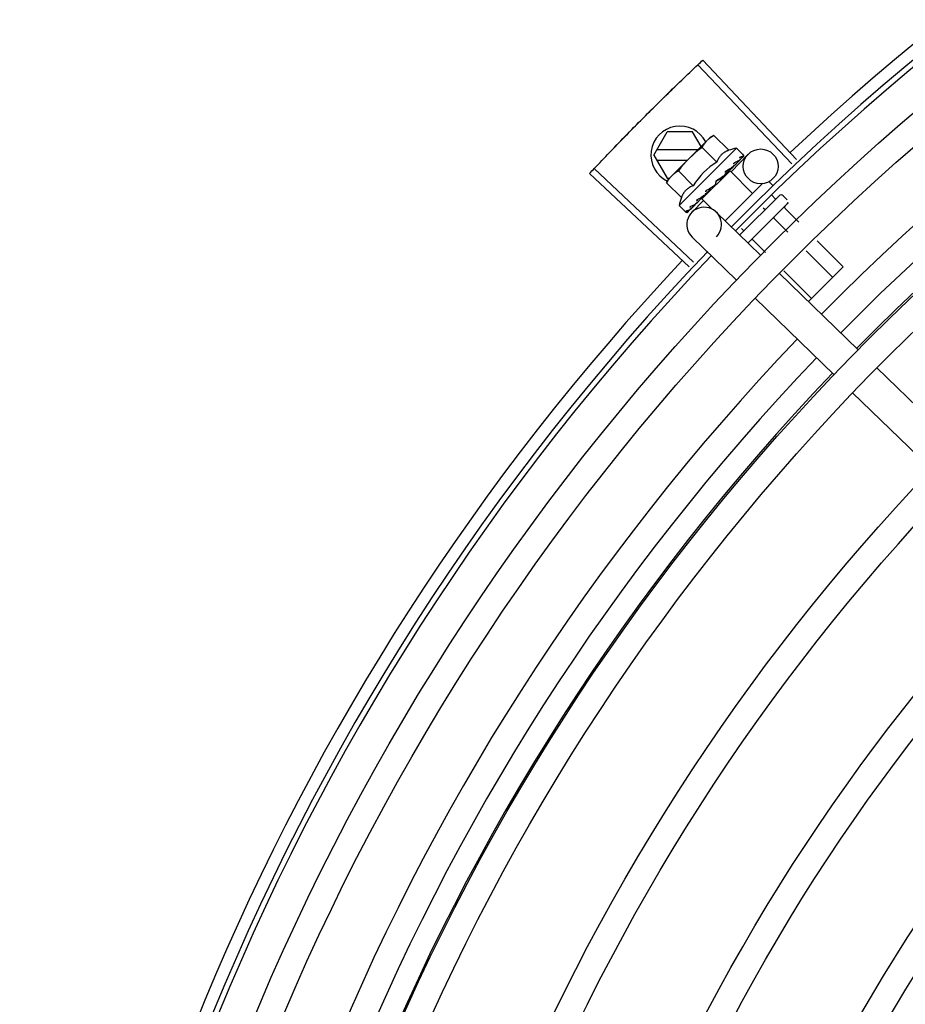
# Model space of a CAD drawing. Extents: x 432 to 212114, y 328 to 7652228.
# Drawn here: x 211642 to 211642, y 7651440 to 7651440 of the extents above; entities that cross this region are included whole.
import ezdxf

# ---------------------------------------------------------------- set-up
doc = ezdxf.new("R2010")
doc.units = 0
doc.header["$MEASUREMENT"] = 0
doc.layers.add('ARQ-pisos e azulejos', color=8, linetype='CONTINUOUS')

msp = doc.modelspace()

# ---------------------------------------------------------------- linework, layer by layer
at = {"layer": 'ARQ-pisos e azulejos'}
for p, q in [((211642.2188686971, 7651439.706606857, 1.060455500288794e-05), (211642.2026841975, 7651439.723714297, 1.060455500288794e-05)), ((211642.2196701502, 7651439.707363089, 1.060455500288794e-05), (211642.2035304363, 7651439.724512786, 1.060455500288794e-05)), ((211642.195085886, 7651439.7081239, 1.060455500288794e-05), (211642.1973950312, 7651439.712124048, 1.060455500288794e-05)), ((211642.2017762289, 7651439.712124327, 1.060455500288794e-05), (211642.1973950312, 7651439.712124048, 1.060455500288794e-05)), ((211642.2032398949, 7651439.709589559, 1.060455500288794e-05), (211642.2017762289, 7651439.712124327, 1.060455500288794e-05)), ((211642.1976755055, 7651439.704031726, 1.060455500288794e-05), (211642.2042767907, 7651439.710625231, 1.060455500288794e-05)), ((211642.204396978, 7651439.710745279, 1.060455500288794e-05), (211642.2047507406, 7651439.711098623, 1.060455500288794e-05)), ((211642.2054509213, 7651439.71149216, 1.060455500288794e-05), (211642.2047507406, 7651439.711098623, 1.060455500288794e-05)), ((211642.208000404, 7651439.708939671, 1.060455500288794e-05), (211642.2054509213, 7651439.71149216, 1.060455500288794e-05)), ((211642.2026740565, 7651439.709024385, 1.060455500288794e-05), (211642.1956054448, 7651439.709023933, 1.060455500288794e-05)), ((211642.2093458926, 7651439.709328147, 1.060455500288794e-05), (211642.199440562, 7651439.69943449, 1.060455500288794e-05)), ((211642.205957958, 7651439.706899633, 1.060455500288794e-05), (211642.2034084772, 7651439.709452122, 1.060455500288794e-05)), ((211642.2093458926, 7651439.709328147, 1.060455500288794e-05), (211642.2105153847, 7651439.708157274, 1.060455500288794e-05)), ((211642.195085886, 7651439.7081239, 1.060455500288794e-05), (211642.1973955424, 7651439.704124047, 1.060455500288794e-05)), ((211642.1956055597, 7651439.707223933, 1.060455500288794e-05), (211642.2008718159, 7651439.707224269, 1.060455500288794e-05)), ((211642.2084150395, 7651439.705219135, 1.060455500288794e-05), (211642.2113635013, 7651439.708258042, 1.060455500288794e-05)), ((211642.2099170063, 7651439.707267032, 1.060455500288794e-05), (211642.2099630719, 7651439.707297055, 1.060455500288794e-05)), ((211642.2099738438, 7651439.707309559, 1.060455500288794e-05), (211642.2100462113, 7651439.70738006, 1.060455500288794e-05)), ((211642.2099832423, 7651439.707330169, 1.060455500288794e-05), (211642.2105642961, 7651439.707897853, 1.060455500288794e-05)), ((211642.2105565285, 7651439.7079058, 1.060455500288794e-05), (211642.2105792155, 7651439.707912455, 1.060455500288794e-05)), ((211642.2105789151, 7651439.707912764, 1.060455500288794e-05), (211642.2106080946, 7651439.707941273, 1.060455500288794e-05)), ((211642.2106113672, 7651439.707960574, 1.060455500288794e-05), (211642.2106080824, 7651439.707941286, 1.060455500288794e-05)), ((211642.2011812981, 7651439.68884768, 1.060455500288794e-05), (211642.1840084528, 7651439.704962764, 1.060455500288794e-05)), ((211642.2019363785, 7651439.689650218, 1.060455500288794e-05), (211642.1848057274, 7651439.705810145, 1.060455500288794e-05)), ((211642.2018730688, 7651439.702819558, 1.060455500288794e-05), (211642.199323588, 7651439.705372047, 1.060455500288794e-05)), ((211642.2082359995, 7651439.7053928, 1.060455500288794e-05), (211642.2033772146, 7651439.700539743, 1.060455500288794e-05)), ((211642.2074383582, 7651439.70485246, 1.060455500288794e-05), (211642.2078176738, 7651439.705197976, 1.060455500288794e-05)), ((211642.2079291773, 7651439.705086341, 1.060455500288794e-05), (211642.2078176738, 7651439.705197976, 1.060455500288794e-05)), ((211642.2082360208, 7651439.705392823, 1.060455500288794e-05), (211642.2121228147, 7651439.701501443, 1.060455500288794e-05)), ((211642.2087699375, 7651439.706121314, 1.060455500288794e-05), (211642.2088335205, 7651439.706168865, 1.060455500288794e-05)), ((211642.2088544462, 7651439.706193225, 1.060455500288794e-05), (211642.2089609265, 7651439.706296084, 1.060455500288794e-05)), ((211642.2090118564, 7651439.70636295, 1.060455500288794e-05), (211642.208960919, 7651439.706296093, 1.060455500288794e-05)), ((211642.1972811429, 7651439.703332009, 1.060455500288794e-05), (211642.1976755055, 7651439.704031726, 1.060455500288794e-05)), ((211642.1998306246, 7651439.700779521, 1.060455500288794e-05), (211642.1972811429, 7651439.703332009, 1.060455500288794e-05)), ((211642.1973955424, 7651439.704124047, 1.060455500288794e-05), (211642.1977679583, 7651439.704124072, 1.060455500288794e-05)), ((211642.2057611164, 7651439.703627526, 1.060455500288794e-05), (211642.2057794419, 7651439.703361156, 1.060455500288794e-05)), ((211642.2072536768, 7651439.704606841, 1.060455500288794e-05), (211642.2073242838, 7651439.704661602, 1.060455500288794e-05)), ((211642.2139001565, 7651439.70327669, 1.060455500288794e-05), (211642.2073963346, 7651439.696780534, 1.060455500288794e-05)), ((211642.2150556618, 7651439.703447052, 1.060455500288794e-05), (211642.2156238059, 7651439.702878238, 1.060455500288794e-05)), ((211642.2016146602, 7651439.698210152, 1.060455500288794e-05), (211642.2037036972, 7651439.700363271, 1.060455500288794e-05)), ((211642.2024061503, 7651439.699765028, 1.060455500288794e-05), (211642.2024730665, 7651439.699815889, 1.060455500288794e-05)), ((211642.2024730767, 7651439.69981588, 1.060455500288794e-05), (211642.202985159, 7651439.700344742, 1.060455500288794e-05)), ((211642.2026004622, 7651439.699943119, 1.060455500288794e-05), (211642.2031011755, 7651439.700460636, 1.060455500288794e-05)), ((211642.202985159, 7651439.700344742, 1.060455500288794e-05), (211642.2034738652, 7651439.700859254, 1.060455500288794e-05)), ((211642.2031011755, 7651439.700460636, 1.060455500288794e-05), (211642.2035725314, 7651439.700957838, 1.060455500288794e-05)), ((211642.2033771904, 7651439.700539719, 1.060455500288794e-05), (211642.2051819116, 7651439.698732869, 1.060455500288794e-05)), ((211642.2034738652, 7651439.700859254, 1.060455500288794e-05), (211642.2037313292, 7651439.70113974, 1.060455500288794e-05)), ((211642.2036840349, 7651439.700846202, 1.060455500288794e-05), (211642.2035682718, 7651439.700962102, 1.060455500288794e-05)), ((211642.2038675732, 7651439.701224729, 1.060455500288794e-05), (211642.2039529875, 7651439.701294219, 1.060455500288794e-05)), ((211642.2166834243, 7651439.701109845, 1.060455500288794e-05), (211642.2099086184, 7651439.694343025, 1.060455500288794e-05)), ((211642.2154309883, 7651439.701201766, 1.060455500288794e-05), (211642.2161024273, 7651439.700529534, 1.060455500288794e-05)), ((211642.2173905308, 7651439.701109428, 1.060455500288794e-05), (211642.2180972195, 7651439.700401905, 1.060455500288794e-05)), ((211642.199440562, 7651439.69943449, 1.060455500288794e-05), (211642.2006100531, 7651439.698263618, 1.060455500288794e-05)), ((211642.2008066404, 7651439.698167404, 1.060455500288794e-05), (211642.2008259329, 7651439.698170665, 1.060455500288794e-05)), ((211642.2008259441, 7651439.698170653, 1.060455500288794e-05), (211642.2013453636, 7651439.698701012, 1.060455500288794e-05)), ((211642.2008548092, 7651439.698199484, 1.060455500288794e-05), (211642.2013456659, 7651439.698700717, 1.060455500288794e-05)), ((211642.2135003909, 7651439.690858152, 1.060455500288794e-05), (211642.2058568169, 7651439.698274233, 1.060455500288794e-05)), ((211642.2180968008, 7651439.699694795, 1.060455500288794e-05), (211642.2113442076, 7651439.692950161, 1.060455500288794e-05)), ((211642.2139339373, 7651439.699036435, 1.060455500288794e-05), (211642.2142703546, 7651439.698699621, 1.060455500288794e-05)), ((211642.2176571442, 7651439.698972982, 1.060455500288794e-05), (211642.2201063061, 7651439.696520932, 1.060455500288794e-05)), ((211642.2158250725, 7651439.697143069, 1.060455500288794e-05), (211642.2181778888, 7651439.694787476, 1.060455500288794e-05)), ((211642.2102244576, 7651439.695421995, 1.060455500288794e-05), (211642.2106062084, 7651439.695039793, 1.060455500288794e-05)), ((211642.209322316, 7651439.686551913, 1.060455500288794e-05), (211642.2016787421, 7651439.693967995, 1.060455500288794e-05)), ((211642.2121609263, 7651439.693483242, 1.060455500288794e-05), (211642.214321055, 7651439.691320565, 1.060455500288794e-05)), ((211642.2232833896, 7651439.693340098, 1.060455500288794e-05), (211642.2277628079, 7651439.688855395, 1.060455500288794e-05)), ((211642.2213549732, 7651439.691606643, 1.060455500288794e-05), (211642.2259307352, 7651439.687025482, 1.060455500288794e-05)), ((211642.2174981384, 7651439.688139732, 1.060455500288794e-05), (211642.2222665899, 7651439.683365654, 1.060455500288794e-05)), ((211642.2277628079, 7651439.688855395, 1.060455500288794e-05), (211642.2217522329, 7651439.682851903, 1.060455500288794e-05)), ((211642.2303306068, 7651439.674528843, 1.060455500288794e-05), (211642.2167300701, 7651439.687724596, 1.060455500288794e-05)), ((211642.226152531, 7651439.670222604, 1.060455500288794e-05), (211642.2125519942, 7651439.683418357, 1.060455500288794e-05)), ((211642.2471608227, 7651439.658199534, 1.060455500288794e-05), (211642.233560286, 7651439.671395287, 1.060455500288794e-05)), ((211642.2429827478, 7651439.653893295, 1.060455500288794e-05), (211642.2293822111, 7651439.667089048, 1.060455500288794e-05))]:
    msp.add_line(p, q, dxfattribs=at)
at = {"layer": 'ARQ-pisos e azulejos', "elevation": 1.060455500288794e-05}
for points in [[(211642.2088980894, 7651439.706265081), (211642.2092657121, 7651439.706617833), (211642.2099244465, 7651439.707259403)], [(211642.2078176738, 7651439.705197976), (211642.20831543, 7651439.705668746), (211642.2087768703, 7651439.706114149)], [(211642.2065351516, 7651439.70395745), (211642.2067732042, 7651439.704155819), (211642.2070458583, 7651439.704401007), (211642.2072593467, 7651439.704600784)], [(211642.203952995, 7651439.701294212), (211642.2042285189, 7651439.701586996), (211642.2044939281, 7651439.701879039), (211642.2047175251, 7651439.702140507)], [(211642.2013878198, 7651439.698731873), (211642.2020753029, 7651439.699435893), (211642.2023765884, 7651439.699748923)], [(211642.2014709398, 7651439.698814898), (211642.2021509671, 7651439.699511474), (211642.2023823927, 7651439.699752085)]]:
    msp.add_lwpolyline(points, dxfattribs=at)
at = {"layer": 'ARQ-pisos e azulejos'}
for centre, radius in [((211642.5085059383, 7651439.400452694, 1.060455500288794e-05), 0.4139499999999998), ((211642.5085059383, 7651439.400452694, 1.060455500288794e-05), 0.4094499999999998), ((211642.5085059383, 7651439.400452694, 1.060455500288794e-05), 0.3904999999999998), ((211642.5085059383, 7651439.400452694, 1.060455500288794e-05), 0.3859999999999998), ((211642.5085059383, 7651439.400452694, 1.060455500288794e-05), 0.3670499999999998), ((211642.5085059383, 7651439.400452694, 1.060455500288794e-05), 0.3625499999999999), ((211642.5085059383, 7651439.400452694, 1.060455500288794e-05), 0.3435999999999998), ((211642.5085059383, 7651439.400452694, 1.060455500288794e-05), 0.3390999999999998), ((211642.5085059383, 7651439.400452694, 1.060455500288794e-05), 0.3201499999999998), ((211642.5085059383, 7651439.400452694, 1.060455500288794e-05), 0.3156499999999998), ((211642.2135166201, 7651439.706169005, 1.060455500288794e-05), 0.002999999999999999), ((211642.5085059383, 7651439.400452694, 1.060455500288794e-05), 0.2966999999999999), ((211642.5085059383, 7651439.400452694, 1.060455500288794e-05), 0.2921999999999998), ((211642.5085059383, 7651439.400452694, 1.060455500288794e-05), 0.2732499999999998)]:
    msp.add_circle(centre, radius, dxfattribs=at)
for centre, radius, start, end in [((211642.5085059383, 7651439.400452694, 1.060455500288794e-05), 0.4230559090388998, 91.86465202337402, 133.2544770923086), ((211642.5085059383, 7651439.400452694, 1.060455500288794e-05), 0.42095, 91.27447582074896, 135.453991504921), ((211642.5085059383, 7651439.400452694, 1.060455500288794e-05), 0.4199999999999999, 91.2753836262543, 135.4673777338711), ((211642.5085036381, 7651439.400453694, 1.060455500288794e-05), 0.3993121299360997, 91.29648070086898, 135.4351392411673), ((211642.5085036381, 7651439.400453694, 1.060455500288794e-05), 0.3946903990006999, 91.30374578180637, 135.4279967750908), ((211642.5085036381, 7651439.400453694, 1.060455500288794e-05), 0.3908502484212998, 91.30803177207034, 135.4237125079786), ((211642.1995858852, 7651439.708124187, 1.060455500288794e-05), 0.004999999999999998, 26.92243670536532, 244.5560001280446), ((211642.2148981108, 7651439.693864038, 1.060455500288794e-05), 0.01936491673099999, 126.3931107707763, 143.5393207848828), ((211642.212343486, 7651439.696421678, 1.060455500288794e-05), 0.01324999999999999, 103.0754239319747, 109.1340765126806), ((211642.212343486, 7651439.696421678, 1.060455500288794e-05), 0.01227039119179999, 121.3591746023876, 148.5732569862941), ((211642.212343486, 7651439.696421678, 1.060455500288794e-05), 0.01324999999999999, 160.7983550601813, 166.8570076049818), ((211642.2170367691, 7651439.700756084, 1.060455500288794e-05), 0.0004999999999999997, 44.96621575450396, 134.9662157568622), ((211642.2177434578, 7651439.70004856, 1.060455500288794e-05), 0.0004999999999999997, 314.9662157568622, 44.96621575450396), ((211642.20376778, 7651439.696121114, 1.060455500288794e-05), 0.002999999999999999, 315.8654439745525, 225.8654440111189), ((211642.5085059383, 7651439.400452694, 1.060455500288794e-05), 0.42095, 136.2601206920397, 180.4705213857857), ((211642.5085059383, 7651439.400452694, 1.060455500288794e-05), 0.4230559090388998, 136.8273835085846, 178.2031020468089), ((211642.5085059383, 7651439.400452694, 1.060455500288794e-05), 0.4199999999999999, 136.2646610441069, 180.4650401363823), ((211642.5085036381, 7651439.400453694, 1.060455500288794e-05), 0.3993121299360997, 136.2966818071481, 180.4354147166233), ((211642.5085036381, 7651439.400453694, 1.060455500288794e-05), 0.3946903990006999, 136.2998341702427, 180.4311036234291), ((211642.5085036381, 7651439.400453694, 1.060455500288794e-05), 0.3908502484212998, 136.3041158611125, 180.4268159053658)]:
    msp.add_arc(centre, radius, start, end, dxfattribs=at)
for points, start_tangent, end_tangent in [([(211642.1999135027, 7651439.721070392, 1.060455500288794e-05), (211642.2026842524, 7651439.723714345, 1.060455500288794e-05)], (0.7204895845754922, 0.6934657587208146), (0.7264302354091138, 0.6872402149783292)), ([(211642.1999135027, 7651439.721070391, 1.060455500288794e-05), (211642.2026841975, 7651439.723714297, 1.060455500288794e-05)], (0.7204895995612672, 0.6934657431510554), (0.7264292265418184, 0.6872412813749299)), ([(211642.2026842524, 7651439.723714345, 1.060455500288794e-05), (211642.2035304363, 7651439.724512786, 1.060455500288794e-05)], (0.7264302353777577, 0.6872402150114733), (0.7282235893009605, 0.6853396267440155)), ([(211642.1967502742, 7651439.717995457, 1.060455500288794e-05), (211642.1999135027, 7651439.721070391, 1.060455500288794e-05)], (0.713579068257673, 0.7005747021870771), (0.7204895995625507, 0.6934657431497219)), ([(211642.1967502752, 7651439.717995457, 1.060455500288794e-05), (211642.1971656607, 7651439.718402741, 1.060455500288794e-05), (211642.1999135027, 7651439.721070392, 1.060455500288794e-05)], (0.7135789027820476, 0.7005748707342914), (0.7204895845758754, 0.6934657587204166)), ([(211642.193617687, 7651439.714889314, 1.060455500288794e-05), (211642.1967502752, 7651439.717995457, 1.060455500288794e-05)], (0.7065992468727174, 0.7076139514727713), (0.7135789027796585, 0.7005748707367252)), ([(211642.193617687, 7651439.714889314, 1.060455500288794e-05), (211642.1963354204, 7651439.717587631, 1.060455500288794e-05), (211642.1967502742, 7651439.717995457, 1.060455500288794e-05)], (0.7065990490827257, 0.7076141489790811), (0.7135790682520713, 0.7005747021927828)), ([(211642.1905160421, 7651439.711752272, 1.060455500288794e-05), (211642.1909232741, 7651439.712167711, 1.060455500288794e-05), (211642.193617687, 7651439.714889314, 1.060455500288794e-05)], (0.6995497889734422, 0.7145838598423652), (0.7065992468643432, 0.7076139514811332)), ([(211642.1905160421, 7651439.711752271, 1.060455500288794e-05), (211642.193617687, 7651439.714889314, 1.060455500288794e-05)], (0.6995499577498749, 0.7145836946167669), (0.7065990490800153, 0.7076141489817871)), ([(211642.1874456521, 7651439.708584635, 1.060455500288794e-05), (211642.1905160421, 7651439.711752272, 1.060455500288794e-05)], (0.6924309186668517, 0.7214841806125626), (0.6995497889823858, 0.7145838598336094)), ([(211642.1874456521, 7651439.708584635, 1.060455500288794e-05), (211642.1901093568, 7651439.711336301, 1.060455500288794e-05), (211642.1905160421, 7651439.711752271, 1.060455500288794e-05)], (0.6924309342529466, 0.7214841656540993), (0.6995499577515263, 0.71458369461515)), ([(211642.2042767907, 7651439.710625231, 1.060455500288794e-05), (211642.2040799739, 7651439.710416649, 1.060455500288794e-05), (211642.2038948197, 7651439.710195594, 1.060455500288794e-05), (211642.2037212042, 7651439.709961602, 1.060455500288794e-05), (211642.2035590957, 7651439.709714076, 1.060455500288794e-05), (211642.2034084772, 7651439.709452122, 1.060455500288794e-05)], (-0.7075236009709731, -0.7066897155534865), (-0.4733985261542391, -0.8808483612035587)), ([(211642.2043990296, 7651439.710743116, 1.060455500288794e-05), (211642.2042767907, 7651439.710625231, 1.060455500288794e-05)], (-0.7318610870794153, -0.6814538496618366), (-0.7075236009479544, -0.7066897155765324)), ([(211642.2054509213, 7651439.71149216, 1.060455500288794e-05), (211642.2051887909, 7651439.71134185, 1.060455500288794e-05), (211642.2049410736, 7651439.711180033, 1.060455500288794e-05), (211642.2047068771, 7651439.711006695, 1.060455500288794e-05), (211642.2044856019, 7651439.710821801, 1.060455500288794e-05), (211642.2043990296, 7651439.710743116, 1.060455500288794e-05)], (-0.8814060236661799, -0.4723594197694946), (-0.7318610871042446, -0.6814538496351706)), ([(211642.1848056791, 7651439.705810092, 1.060455500288794e-05), (211642.1874456521, 7651439.708584635, 1.060455500288794e-05)], (0.6861968703778261, 0.727415874918658), (0.692430934263581, 0.7214841656438932)), ([(211642.1848057274, 7651439.705810145, 1.060455500288794e-05), (211642.1874456521, 7651439.708584635, 1.060455500288794e-05)], (0.6861979382097946, 0.7274148675938835), (0.692430918668172, 0.721484180611295)), ([(211642.208000404, 7651439.708939671, 1.060455500288794e-05), (211642.2078304257, 7651439.708876112, 1.060455500288794e-05), (211642.2076646563, 7651439.70880467, 1.060455500288794e-05), (211642.2075049825, 7651439.708726021, 1.060455500288794e-05), (211642.207353308, 7651439.708641301, 1.060455500288794e-05), (211642.2072083109, 7651439.708550029, 1.060455500288794e-05), (211642.2070636316, 7651439.708447566, 1.060455500288794e-05), (211642.2069128888, 7651439.708326843, 1.060455500288794e-05), (211642.20675169, 7651439.708179087, 1.060455500288794e-05), (211642.2065818252, 7651439.707997776, 1.060455500288794e-05), (211642.2064095312, 7651439.707779232, 1.060455500288794e-05), (211642.2062426115, 7651439.707521798, 1.060455500288794e-05), (211642.2060899219, 7651439.707227777, 1.060455500288794e-05), (211642.205957958, 7651439.706899633, 1.060455500288794e-05)], (-0.9447541331528013, -0.3277798466817335), (-0.328893759492282, -0.9443669281412994)), ([(211642.2088664486, 7651439.706729197, 1.060455500288794e-05), (211642.2092380505, 7651439.706936794, 1.060455500288794e-05), (211642.2095959425, 7651439.707121183, 1.060455500288794e-05), (211642.2099170063, 7651439.707267032, 1.060455500288794e-05)], (0.8668640048780847, 0.4985446790877709), (0.9230378279524044, 0.3847091994856747)), ([(211642.2088664486, 7651439.706729197, 1.060455500288794e-05), (211642.2088923389, 7651439.70661277, 1.060455500288794e-05), (211642.2089177468, 7651439.706495764, 1.060455500288794e-05)], (0.2195309781561641, -0.9756055297248979), (0.2097790952754223, -0.9777488078159061)), ([(211642.2098880286, 7651439.707749574, 1.060455500288794e-05), (211642.2100260373, 7651439.707800506, 1.060455500288794e-05), (211642.2101520999, 7651439.707840985, 1.060455500288794e-05), (211642.2102672485, 7651439.707871435, 1.060455500288794e-05), (211642.2103723999, 7651439.707892211, 1.060455500288794e-05), (211642.2104684383, 7651439.707903604, 1.060455500288794e-05), (211642.2105565285, 7651439.7079058, 1.060455500288794e-05)], (0.9316146260565815, 0.3634476420579128), (0.9995945383827337, -0.02847382719989785)), ([(211642.2098880286, 7651439.707749574, 1.060455500288794e-05), (211642.2099311863, 7651439.707650392, 1.060455500288794e-05), (211642.209973698, 7651439.707550469, 1.060455500288794e-05)], (0.4027623021169327, -0.9153046094025034), (0.3877386278706636, -0.9217693618563029)), ([(211642.2099630607, 7651439.707297067, 1.060455500288794e-05), (211642.2099731794, 7651439.707308103, 1.060455500288794e-05), (211642.2099741516, 7651439.707309315, 1.060455500288794e-05)], (0.7173931102069424, 0.6966685908146066), (0.620885926261312, 0.7839009290533039)), ([(211642.2099741516, 7651439.707309315, 1.060455500288794e-05), (211642.209986642, 7651439.707328329, 1.060455500288794e-05)], (0.6208859255397712, 0.783900929624798), (0.4762051023524946, 0.8793342370756702)), ([(211642.209986642, 7651439.707328329, 1.060455500288794e-05), (211642.2100022064, 7651439.707371745, 1.060455500288794e-05), (211642.2100022208, 7651439.707455197, 1.060455500288794e-05), (211642.2099736961, 7651439.707550471, 1.060455500288794e-05)], (0.4762051023369404, 0.8793342370840939), (-0.3877386279947361, 0.9217693618041123)), ([(211642.2100683446, 7651439.707410128, 1.060455500288794e-05), (211642.2100461517, 7651439.707380121, 1.060455500288794e-05)], (-0.4681660906750133, -0.8836404877222841), (-0.7092308051944872, -0.7049763577334912)), ([(211642.2103747106, 7651439.708235682, 1.060455500288794e-05), (211642.2104282462, 7651439.708216754, 1.060455500288794e-05), (211642.2104750978, 7651439.708190666, 1.060455500288794e-05), (211642.2105153847, 7651439.708157274, 1.060455500288794e-05)], (0.9652829633349069, -0.2612064331048938), (0.7066897156955448, -0.707523600829082)), ([(211642.2103747106, 7651439.708235682, 1.060455500288794e-05), (211642.2104385097, 7651439.708157117, 1.060455500288794e-05), (211642.2105015838, 7651439.708077732, 1.060455500288794e-05)], (0.6345129173881562, -0.7729122574183769), (0.6179159622038771, -0.7862441501554448)), ([(211642.2105153847, 7651439.708157274, 1.060455500288794e-05), (211642.2105475076, 7651439.70811893, 1.060455500288794e-05)], (0.7066897156828876, -0.7075236008417246), (0.5750384147850485, -0.8181264092556231)), ([(211642.2105823731, 7651439.707916573, 1.060455500288794e-05), (211642.2105813895, 7651439.707950231, 1.060455500288794e-05), (211642.2105533188, 7651439.708005663, 1.060455500288794e-05), (211642.2105015829, 7651439.708077733, 1.060455500288794e-05)], (0.5784398400791162, 0.8157250464520797), (-0.6179159621409812, 0.7862441502048749)), ([(211642.2105475076, 7651439.70811893, 1.060455500288794e-05), (211642.2105742241, 7651439.70807344, 1.060455500288794e-05)], (0.575038415387052, -0.818126408832491), (0.4390083494622395, -0.898482982088387)), ([(211642.2105742241, 7651439.70807344, 1.060455500288794e-05), (211642.2105954954, 7651439.708020668, 1.060455500288794e-05), (211642.2106113672, 7651439.707960574, 1.060455500288794e-05)], (0.4390083496165261, -0.8984829820130009), (0.2028314910643004, -0.9792136570905415)), ([(211642.210578872, 7651439.707912875, 1.060455500288794e-05), (211642.2105810134, 7651439.707914894, 1.060455500288794e-05)], (0.7734357353394887, 0.6338747220862058), (0.6752558520890246, 0.737583577785952)), ([(211642.2105810134, 7651439.707914894, 1.060455500288794e-05), (211642.2105823731, 7651439.707916573, 1.060455500288794e-05)], (0.6752558586532705, 0.7375835717764021), (0.578439833699703, 0.8157250509757932)), ([(211642.1840084528, 7651439.704962764, 1.060455500288794e-05), (211642.1848056791, 7651439.705810092, 1.060455500288794e-05)], (0.6842937101160513, 0.7292064990766401), (0.686196870405903, 0.7274158748921722)), ([(211642.199323588, 7651439.705372047, 1.060455500288794e-05), (211642.1990614566, 7651439.705221738, 1.060455500288794e-05), (211642.1988137402, 7651439.705059921, 1.060455500288794e-05), (211642.1985795438, 7651439.704886584, 1.060455500288794e-05), (211642.1983582694, 7651439.704701688, 1.060455500288794e-05), (211642.1981494564, 7651439.704505119, 1.060455500288794e-05)], (-0.8814060236698563, -0.4723594197626352), (-0.7075236009709731, -0.7066897155534865)), ([(211642.207433187, 7651439.705297626, 1.060455500288794e-05), (211642.2076785282, 7651439.705455764, 1.060455500288794e-05), (211642.2079137447, 7651439.705605267, 1.060455500288794e-05), (211642.2081396362, 7651439.705746329, 1.060455500288794e-05), (211642.2083569427, 7651439.70587913, 1.060455500288794e-05), (211642.2085664919, 7651439.706003899, 1.060455500288794e-05), (211642.2087699375, 7651439.706121314, 1.060455500288794e-05)], (0.8390893235899819, 0.5439936645194566), (0.8698905754677843, 0.4932447533550942)), ([(211642.207433187, 7651439.705297626, 1.060455500288794e-05), (211642.2074472703, 7651439.705169405, 1.060455500288794e-05), (211642.2074610973, 7651439.705040831, 1.060455500288794e-05)], (0.110320418784207, -0.9938960736411414), (0.1057986892145066, -0.9943875689893213)), ([(211642.2074482485, 7651439.704870317, 1.060455500288794e-05), (211642.2074575752, 7651439.704913566, 1.060455500288794e-05), (211642.2074610982, 7651439.705040833, 1.060455500288794e-05)], (0.2579987366877829, 0.9661452540211064), (-0.1057986889522596, 0.9943875690172234)), ([(211642.2088335252, 7651439.706168859, 1.060455500288794e-05), (211642.2088505204, 7651439.706186763, 1.060455500288794e-05), (211642.2088996515, 7651439.706264393, 1.060455500288794e-05)], (0.7177934644772104, 0.6962560896349876), (0.4022434515167403, 0.915532744205198)), ([(211642.2088996515, 7651439.706264393, 1.060455500288794e-05), (211642.208902567, 7651439.706271253, 1.060455500288794e-05)], (0.4022434512826291, 0.9155327443080559), (0.3801851951459386, 0.9249103834382254)), ([(211642.208902567, 7651439.706271253, 1.060455500288794e-05), (211642.2089040129, 7651439.706274832, 1.060455500288794e-05), (211642.2089104036, 7651439.706292463, 1.060455500288794e-05)], (0.380185194164446, 0.924910383841669), (0.3130090568821042, 0.9497501409896055)), ([(211642.2089104036, 7651439.706292463, 1.060455500288794e-05), (211642.2089270786, 7651439.706381341, 1.060455500288794e-05), (211642.2089177468, 7651439.706495765, 1.060455500288794e-05)], (0.3130090582034386, 0.9497501405541336), (-0.2097790953235446, 0.9777488078055814)), ([(211642.2090248949, 7651439.706386656, 1.060455500288794e-05), (211642.2090118564, 7651439.70636295, 1.060455500288794e-05)], (-0.4818554422724377, -0.8762507248227723), (-0.482019657500355, -0.8761604018575829)), ([(211642.1977124332, 7651439.704004352, 1.060455500288794e-05), (211642.1975938699, 7651439.70384149, 1.060455500288794e-05), (211642.1974317614, 7651439.703593963, 1.060455500288794e-05), (211642.1972811429, 7651439.703332009, 1.060455500288794e-05)], (-0.6048249194953762, -0.796358472521899), (-0.4733985260904292, -0.8808483612378526)), ([(211642.1980314267, 7651439.704383018, 1.060455500288794e-05), (211642.1979526405, 7651439.704296538, 1.060455500288794e-05), (211642.1977674836, 7651439.70407548, 1.060455500288794e-05), (211642.1977124332, 7651439.704004352, 1.060455500288794e-05)], (-0.6823164534533678, -0.7310569453516039), (-0.6048249194365206, -0.7963584725665991)), ([(211642.1981494564, 7651439.704505119, 1.060455500288794e-05), (211642.1980314267, 7651439.704383018, 1.060455500288794e-05)], (-0.7075236009479544, -0.7066897155765324), (-0.6823164535985983, -0.7310569452160564)), ([(211642.2055511011, 7651439.702906273, 1.060455500288794e-05), (211642.205652238, 7651439.702992248, 1.060455500288794e-05), (211642.2057270712, 7651439.703101635, 1.060455500288794e-05), (211642.2057709521, 7651439.703228934, 1.060455500288794e-05), (211642.2057794419, 7651439.703361157, 1.060455500288794e-05)], (0.8412067739357112, 0.5407135688002233), (-0.06862959507199043, 0.9976422097527025)), ([(211642.2057611164, 7651439.703627526, 1.060455500288794e-05), (211642.2062545347, 7651439.70395784, 1.060455500288794e-05), (211642.2067624389, 7651439.704292445, 1.060455500288794e-05), (211642.2072536768, 7651439.704606841, 1.060455500288794e-05)], (0.8299062794456522, 0.5579028296546591), (0.8469643419445815, 0.5316496999664189)), ([(211642.2057611164, 7651439.703627526, 1.060455500288794e-05), (211642.2060843955, 7651439.703760912, 1.060455500288794e-05), (211642.2064109205, 7651439.703888031, 1.060455500288794e-05)], (0.9220182245989873, 0.3871464755197075), (0.936934781203287, 0.3495042428519986)), ([(211642.2065351497, 7651439.70395745, 1.060455500288794e-05), (211642.2065176592, 7651439.703944405, 1.060455500288794e-05), (211642.2064109205, 7651439.703888031, 1.060455500288794e-05)], (-0.7869200901182358, -0.6170549179516421), (-0.9369313620165997, -0.3495134087123414)), ([(211642.2073243006, 7651439.704661584, 1.060455500288794e-05), (211642.2073499725, 7651439.704687993, 1.060455500288794e-05), (211642.2074193395, 7651439.704791979, 1.060455500288794e-05), (211642.2074426614, 7651439.704851105, 1.060455500288794e-05)], (0.7259951792746855, 0.6876997889122239), (0.3003073884336624, 0.953842477798171)), ([(211642.2074426614, 7651439.704851105, 1.060455500288794e-05), (211642.2074482485, 7651439.704870317, 1.060455500288794e-05)], (0.3003073913311367, 0.9538424768859309), (0.2579987357966876, 0.9661452542590642)), ([(211642.2018730688, 7651439.702819558, 1.060455500288794e-05), (211642.2015454796, 7651439.702688308, 1.060455500288794e-05), (211642.2012516099, 7651439.702536244, 1.060455500288794e-05), (211642.2009939176, 7651439.702369724, 1.060455500288794e-05), (211642.2007748477, 7651439.702197553, 1.060455500288794e-05), (211642.2005929672, 7651439.702027627, 1.060455500288794e-05), (211642.2004447758, 7651439.701866359, 1.060455500288794e-05), (211642.2003237882, 7651439.701715652, 1.060455500288794e-05), (211642.2002211587, 7651439.70157109, 1.060455500288794e-05), (211642.2001297429, 7651439.701426239, 1.060455500288794e-05), (211642.2000448548, 7651439.701274684, 1.060455500288794e-05), (211642.1999660163, 7651439.701115099, 1.060455500288794e-05), (211642.199894376, 7651439.700949407, 1.060455500288794e-05), (211642.1998306246, 7651439.700779521, 1.060455500288794e-05)], (-0.9447541331470098, -0.3277798466984236), (-0.3288937595068964, -0.9443669281362093)), ([(211642.2039529903, 7651439.701294216, 1.060455500288794e-05), (211642.2039624278, 7651439.701304439, 1.060455500288794e-05), (211642.2040315345, 7651439.701408126, 1.060455500288794e-05), (211642.2040706367, 7651439.701530597, 1.060455500288794e-05), (211642.2040756101, 7651439.701659335, 1.060455500288794e-05)], (0.6899168997397653, 0.7238885766839197), (-0.09261303605829968, 0.9957021771353441)), ([(211642.2040519153, 7651439.701920339, 1.060455500288794e-05), (211642.2043101252, 7651439.702091332, 1.060455500288794e-05), (211642.2045644333, 7651439.7022599, 1.060455500288794e-05), (211642.2048151678, 7651439.702425773, 1.060455500288794e-05), (211642.2048181326, 7651439.702427729, 1.060455500288794e-05)], (0.8341374224303492, 0.5515566702536139), (0.8345191898324283, 0.5509788760029077)), ([(211642.2040519153, 7651439.701920339, 1.060455500288794e-05), (211642.2040636259, 7651439.701789747, 1.060455500288794e-05), (211642.204075611, 7651439.701659333, 1.060455500288794e-05)], (0.08821278583685194, -0.9961016536553398), (0.09261303602555851, -0.9957021771383894)), ([(211642.204821913, 7651439.702427626, 1.060455500288794e-05), (211642.2048155993, 7651439.702360634, 1.060455500288794e-05), (211642.2047808093, 7651439.702243591, 1.060455500288794e-05), (211642.204718671, 7651439.702141916, 1.060455500288794e-05), (211642.2047175242, 7651439.702140507, 1.060455500288794e-05)], (-0.02651810345102251, -0.9996483332599327), (-0.6333014460407276, -0.77390521282824)), ([(211642.2048181326, 7651439.702427729, 1.060455500288794e-05), (211642.2048453992, 7651439.702445728, 1.060455500288794e-05)], (0.834519189478157, 0.5509788765394918), (0.8346563801648964, 0.5507710296030761)), ([(211642.2048453992, 7651439.702445728, 1.060455500288794e-05), (211642.205062668, 7651439.702588729, 1.060455500288794e-05), (211642.2053074428, 7651439.702748684, 1.060455500288794e-05), (211642.2055511011, 7651439.702906273, 1.060455500288794e-05)], (0.834656380764657, 0.5507710286941793), (0.841207908543658, 0.5407118036473822)), ([(211642.2024730609, 7651439.699815893, 1.060455500288794e-05), (211642.202484035, 7651439.699827779, 1.060455500288794e-05), (211642.2025370896, 7651439.699915414, 1.060455500288794e-05), (211642.2025617266, 7651439.700023491, 1.060455500288794e-05), (211642.2025551116, 7651439.700140628, 1.060455500288794e-05)], (0.698908457594095, 0.7152111351925687), (-0.1815646247811559, 0.9833790149418884)), ([(211642.2025117376, 7651439.700381976, 1.060455500288794e-05), (211642.2027398951, 7651439.700521884, 1.060455500288794e-05)], (0.8540846882143558, 0.5201339686636394), (0.8510554767598947, 0.5250757806993096)), ([(211642.2025117376, 7651439.700381976, 1.060455500288794e-05), (211642.2025331661, 7651439.700261093, 1.060455500288794e-05), (211642.2025551125, 7651439.700140627, 1.060455500288794e-05)], (0.1722290630369017, -0.9850569272105199), (0.1815646248090442, -0.9833790149367392)), ([(211642.202600451, 7651439.699943131, 1.060455500288794e-05), (211642.2025825275, 7651439.699926156, 1.060455500288794e-05), (211642.2025768248, 7651439.699921316, 1.060455500288794e-05)], (-0.6971020939317882, -0.7169718757635595), (-0.7705919979462694, -0.6373287791251677)), ([(211642.2027398951, 7651439.700521884, 1.060455500288794e-05), (211642.2028567555, 7651439.700594167, 1.060455500288794e-05)], (0.8510554767308217, 0.5250757807464318), (0.8499073931685709, 0.5269320857922819)), ([(211642.2028567555, 7651439.700594167, 1.060455500288794e-05), (211642.2029342274, 7651439.700642262, 1.060455500288794e-05)], (0.8499073930724519, 0.5269320859473157), (0.8493001478319404, 0.5279102754186972)), ([(211642.2029342274, 7651439.700642262, 1.060455500288794e-05), (211642.2033004267, 7651439.700870775, 1.060455500288794e-05)], (0.849300147598392, 0.5279102757944292), (0.8478155269358725, 0.5302912711769348)), ([(211642.2033004267, 7651439.700870775, 1.060455500288794e-05), (211642.2033707045, 7651439.700914736, 1.060455500288794e-05)], (0.8478155269636175, 0.5302912711325768), (0.8477818837330855, 0.530345055236666)), ([(211642.2033707045, 7651439.700914736, 1.060455500288794e-05), (211642.2033959846, 7651439.700930551, 1.060455500288794e-05), (211642.2035214623, 7651439.701009019, 1.060455500288794e-05)], (0.847781883941203, 0.5303450549039797), (0.8479698734341653, 0.5300444262022257)), ([(211642.2035214623, 7651439.701009019, 1.060455500288794e-05), (211642.2037312097, 7651439.701139932, 1.060455500288794e-05)], (0.8479698733527431, 0.5300444263324853), (0.8487856056241451, 0.5287371707051183)), ([(211642.2037312097, 7651439.701139932, 1.060455500288794e-05), (211642.2038675732, 7651439.701224729, 1.060455500288794e-05)], (0.8487856056003199, 0.5287371707433659), (0.8496583386596984, 0.5273335827974943)), ([(211642.2006100531, 7651439.698263618, 1.060455500288794e-05), (211642.2006483635, 7651439.698231448, 1.060455500288794e-05), (211642.2006938211, 7651439.698204678, 1.060455500288794e-05), (211642.2007465654, 7651439.698183344, 1.060455500288794e-05), (211642.2008066404, 7651439.698167404, 1.060455500288794e-05)], (0.7066897156779487, -0.7075236008466574), (0.9789737785606168, -0.2039861291626194)), ([(211642.200638728, 7651439.698511174, 1.060455500288794e-05), (211642.2007392081, 7651439.698524623, 1.060455500288794e-05), (211642.2008467361, 7651439.698546585, 1.060455500288794e-05), (211642.200960993, 7651439.698576142, 1.060455500288794e-05), (211642.2010817429, 7651439.698612497, 1.060455500288794e-05), (211642.2012089029, 7651439.698654977, 1.060455500288794e-05), (211642.2013430977, 7651439.69870323, 1.060455500288794e-05)], (0.9958472843364157, 0.0910394764911717), (0.9378282349781045, 0.3470996999103474)), ([(211642.200638728, 7651439.698511174, 1.060455500288794e-05), (211642.2006956915, 7651439.698425782, 1.060455500288794e-05), (211642.2007534605, 7651439.698341099, 1.060455500288794e-05)], (0.5506140966293571, -0.8347599155404133), (0.5678242590911323, -0.8231498106587932)), ([(211642.2008254138, 7651439.698171398, 1.060455500288794e-05), (211642.2008283486, 7651439.698174044, 1.060455500288794e-05), (211642.2008266956, 7651439.698207036, 1.060455500288794e-05), (211642.200801032, 7651439.698264872, 1.060455500288794e-05), (211642.2007534586, 7651439.6983411, 1.060455500288794e-05)], (0.8154588751587221, 0.5788150161535828), (-0.567824259152392, 0.8231498106165351)), ([(211642.2008543774, 7651439.698199842, 1.060455500288794e-05), (211642.2008523573, 7651439.698197703, 1.060455500288794e-05)], (-0.6347861995709798, -0.7726878288379035), (-0.7383794223681873, -0.6743855192864262)), ([(211642.2013263491, 7651439.699197984, 1.060455500288794e-05), (211642.2016592839, 7651439.699363983, 1.060455500288794e-05), (211642.2020246265, 7651439.699557174, 1.060455500288794e-05), (211642.202347214, 7651439.699732714, 1.060455500288794e-05)], (0.9023025025692293, 0.4311034607345516), (0.8769846149980673, 0.4805184544392565)), ([(211642.2013263491, 7651439.699197984, 1.060455500288794e-05), (211642.201363495, 7651439.699092799, 1.060455500288794e-05), (211642.2014013412, 7651439.698988216, 1.060455500288794e-05)], (0.3293545888705087, -0.9442063094419241), (0.3439345973617503, -0.9389936063347881)), ([(211642.2013430977, 7651439.69870323, 1.060455500288794e-05), (211642.201357728, 7651439.698709777, 1.060455500288794e-05)], (0.9378269016843861, 0.3471033023136857), (0.884192002686378, 0.4671236478550966)), ([(211642.201357728, 7651439.698709777, 1.060455500288794e-05), (211642.2013877592, 7651439.698731935, 1.060455500288794e-05)], (0.8841920026870417, 0.4671236478538403), (0.7058122857183254, 0.7083989111574589)), ([(211642.2013877592, 7651439.698731935, 1.060455500288794e-05), (211642.201395656, 7651439.698740696, 1.060455500288794e-05), (211642.2014240804, 7651439.698803757, 1.060455500288794e-05), (211642.2014262054, 7651439.698889281, 1.060455500288794e-05), (211642.2014013412, 7651439.698988217, 1.060455500288794e-05)], (0.7058122852570944, 0.7083989116170059), (-0.3439345974218709, 0.9389936063127674)), ([(211642.2014709108, 7651439.698814928, 1.060455500288794e-05), (211642.2014598629, 7651439.698804821, 1.060455500288794e-05), (211642.2014586501, 7651439.69880385, 1.060455500288794e-05)], (-0.6975141105127952, -0.7165710471652788), (-0.7846327838202124, -0.6199608008209424)), ([(211642.202347214, 7651439.699732714, 1.060455500288794e-05), (211642.2023766342, 7651439.69974884, 1.060455500288794e-05)], (0.8769846149742568, 0.480518454482713), (0.8768430442177136, 0.4807767421652309)), ([(211642.2023766342, 7651439.69974884, 1.060455500288794e-05), (211642.2023824291, 7651439.699752018, 1.060455500288794e-05)], (0.8768430479416135, 0.4807767353735646), (0.8768183497022857, 0.4808217774033955)), ([(211642.2023824291, 7651439.699752018, 1.060455500288794e-05), (211642.2024061503, 7651439.699765028, 1.060455500288794e-05)], (0.8768183517272367, 0.4808217737107301), (0.8767282334139234, 0.4809860754064533)), ([(211642.2176792031, 7651439.699277691, 1.060455500288794e-05), (211642.2176382732, 7651439.699224931, 1.060455500288794e-05), (211642.217612105, 7651439.69916265, 1.060455500288794e-05), (211642.2176047231, 7651439.699095565, 1.060455500288794e-05), (211642.217619241, 7651439.699029809, 1.060455500288794e-05), (211642.2176571442, 7651439.698972982, 1.060455500288794e-05)], (-0.7075236008249735, -0.7066897156996582), (0.7066897156996582, -0.7075236008249735)), ([(211642.2157654312, 7651439.697366175, 1.060455500288794e-05), (211642.2157479375, 7651439.697336822, 1.060455500288794e-05), (211642.21574389, 7651439.697296635, 1.060455500288794e-05), (211642.2157551256, 7651439.697248147, 1.060455500288794e-05), (211642.2157824489, 7651439.697195182, 1.060455500288794e-05), (211642.2158250725, 7651439.697143069, 1.060455500288794e-05)], (-0.7075236010330138, -0.7066897154913727), (0.7066897156903599, -0.7075236008342608)), ([(211642.2119378902, 7651439.693543145, 1.060455500288794e-05), (211642.2119672635, 7651439.693560605, 1.060455500288794e-05), (211642.2120074555, 7651439.693564607, 1.060455500288794e-05), (211642.2120559314, 7651439.693553312, 1.060455500288794e-05), (211642.2121088638, 7651439.693525926, 1.060455500288794e-05), (211642.2121609263, 7651439.693483242, 1.060455500288794e-05)], (0.7075236008342608, 0.7066897156903599), (0.7066897156903599, -0.7075236008342608))]:
    msp.add_spline(points, degree=3, dxfattribs=dict(at, start_tangent=start_tangent, end_tangent=end_tangent))

doc.saveas('drawing.dxf')
